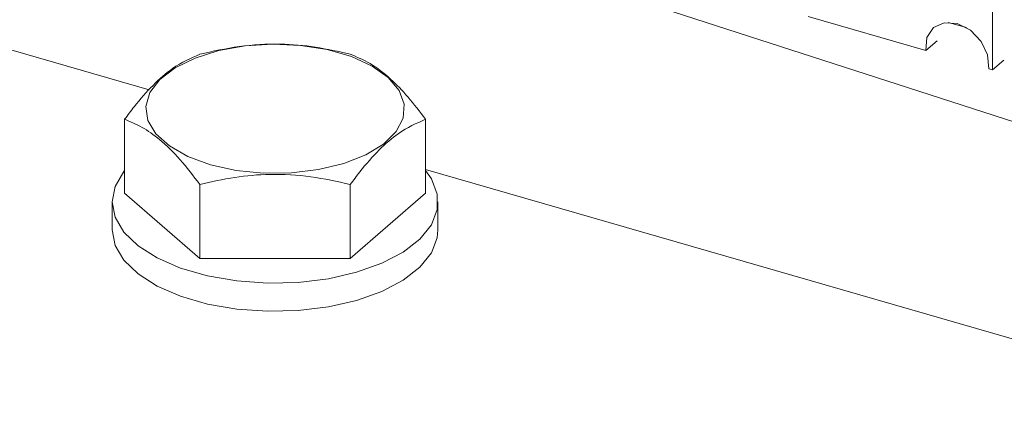
# Model space of a CAD drawing. Units: millimetres. Extents: x 11 to 1180, y 5 to 832.
# Drawn here: x 1010 to 1025, y 723 to 729 of the extents above; entities that cross this region are included whole.
import ezdxf

# ---------------------------------------------------------------- set-up
doc = ezdxf.new("R2010")
doc.units = ezdxf.units.MM
doc.linetypes.add('PHANTOM', pattern=[12.7, 6.35, -1.27, 1.27, -1.27, 1.27, -1.27])

msp = doc.modelspace()

# ---------------------------------------------------------------- linework, layer by layer
at = {"color": 7, "linetype": 'Continuous', "lineweight": 15}
for p, q in [((1024.869949, 746.857223), (1024.869949, 728.237678)), ((1040.284519, 722.554597), (1005.795145, 733.715219)), ((1011.922609, 727.930265), (1000.548046, 731.213819)), ((1023.845893, 728.533297), (1022.040191, 729.054559)), ((1024.019034, 728.683242), (1023.845893, 728.533297)), ((1025.04309, 728.387622), (1024.869949, 728.237678)), ((1024.869949, 728.237678), (1024.811473, 728.254559)), ((1011.547146, 727.476773), (1011.547146, 726.340117)), ((1016.165948, 727.476773), (1016.165948, 726.340116)), ((1027.540512, 723.421765), (1016.165948, 726.705319)), ((1012.701847, 726.476773), (1012.701847, 725.340117)), ((1015.011248, 726.476773), (1015.011248, 725.340117)), ((1012.701847, 725.340117), (1011.547146, 726.340117)), ((1016.165948, 726.340116), (1015.011248, 725.340117)), ((1011.356546, 726.21021), (1011.356546, 725.7772)), ((1016.356548, 725.7772), (1016.356548, 726.21021)), ((1015.011248, 725.340117), (1012.701847, 725.340117))]:
    msp.add_line(p, q, dxfattribs=at)
at = {"color": 8, "linetype": 'PHANTOM', "lineweight": 0}
msp.add_line((1024.188494, 728.965881), (1024.468873, 728.884943), dxfattribs=at)
at = {"color": 7, "linetype": 'Continuous', "lineweight": 15, "flags": 128}
for points in [[(1023.845893, 728.533297), (1023.862221, 728.733954), (1023.961978, 728.885414), (1024.127323, 728.960582), (1024.328682, 728.946021), (1024.530044, 728.844326), (1024.695388, 728.673697), (1024.795145, 728.464642), (1024.811473, 728.254559)], [(1012.864227, 726.779779), (1012.517946, 726.90653), (1012.234257, 727.067539), (1012.026424, 727.255275), (1011.904166, 727.460961), (1011.873199, 727.674979), (1011.934971, 727.887322), (1012.086594, 728.088061), (1012.320979, 728.26781), (1012.627164, 728.418163), (1012.990833, 728.532091), (1013.394984, 728.604265), (1013.820715, 728.631313), (1014.248123, 728.611968), (1014.657222, 728.547135), (1015.028879, 728.439847), (1015.345723, 728.295119), (1015.592933, 728.119718), (1015.75895, 727.921847), (1015.836016, 727.710757), (1015.820521, 727.49632), (1015.713195, 727.288561), (1015.519054, 727.097195), (1015.247174, 726.931171), (1014.910272, 726.798251), (1014.524098, 726.704652), (1014.106711, 726.654748), (1013.677625, 726.650874), (1013.256906, 726.693211), (1012.864227, 726.779779)], [(1011.547146, 726.688924), (1011.535627, 726.674788), (1011.401725, 726.446775), (1011.356546, 726.21021), (1011.401725, 725.973647), (1011.535627, 725.745632), (1011.753413, 725.534409), (1012.047212, 725.347611), (1012.406405, 725.19199), (1012.818009, 725.07317), (1013.267149, 724.995446), (1013.737592, 724.961626), (1014.212334, 724.972933), (1014.674217, 725.02896), (1015.106547, 725.127678), (1015.4937, 725.265524), (1015.82168, 725.437511), (1016.078636, 725.637427), (1016.255279, 725.858045), (1016.345226, 726.091391), (1016.345226, 726.329031), (1016.255279, 726.562376), (1016.165947, 726.688924)], [(1011.356546, 725.7772), (1011.401725, 725.540636), (1011.535627, 725.312622), (1011.753413, 725.101399), (1012.047212, 724.914601), (1012.406405, 724.75898), (1012.818009, 724.64016), (1013.267149, 724.562435), (1013.737592, 724.528616), (1014.212334, 724.539923), (1014.674217, 724.595949), (1015.106547, 724.694668), (1015.4937, 724.832513), (1015.82168, 725.004501), (1016.078636, 725.204417), (1016.255279, 725.425034), (1016.345226, 725.65838), (1016.356548, 725.7772)]]:
    msp.add_lwpolyline(points, dxfattribs=at)
at = {"color": 7, "linetype": 'Continuous', "lineweight": 15}
for points, knots in [([(1012.701846, 728.476773), (1012.902286, 728.521456), (1013.307511, 728.61179), (1013.907907, 728.644838), (1014.481846, 728.596331), (1014.833705, 728.516868), (1015.011247, 728.476773)], [0, 0, 0, 0, 0.264604801, 0.534946916, 0.76534285, 1, 1, 1, 1]), ([(1011.547146, 727.476773), (1011.595791, 727.541868), (1011.738512, 727.732851), (1011.983982, 728.013391), (1012.326371, 728.311417), (1012.562797, 728.415537), (1012.701846, 728.476773)], [0, 0, 0, 0, 0.129132103, 0.378862444, 0.634691655, 1, 1, 1, 1]), ([(1015.011247, 728.476773), (1015.111467, 728.434663), (1015.314081, 728.34953), (1015.614278, 728.122599), (1015.901248, 727.825569), (1016.077177, 727.593746), (1016.165948, 727.476773)], [0, 0, 0, 0, 0.264604607, 0.534946722, 0.765342656, 1, 1, 1, 1]), ([(1012.701847, 726.476773), (1012.601626, 726.608249), (1012.399013, 726.87405), (1012.098816, 727.167078), (1011.811848, 727.367093), (1011.635917, 727.43999), (1011.547146, 727.476773)], [0, 0, 0, 0, 0.264604415, 0.534946732, 0.765341983, 1, 1, 1, 1]), ([(1016.165948, 727.476773), (1016.026899, 727.415541), (1015.792913, 727.312503), (1015.450637, 727.016004), (1015.205028, 726.73608), (1015.059892, 726.541867), (1015.011248, 726.476773)], [0, 0, 0, 0, 0.365306836, 0.614724101, 0.870868431, 1, 1, 1, 1]), ([(1015.011248, 726.476773), (1014.810808, 726.521456), (1014.405583, 726.61179), (1013.805187, 726.644838), (1013.231248, 726.596331), (1012.879388, 726.516868), (1012.701847, 726.476773)], [0, 0, 0, 0, 0.2646047993, 0.5349471119, 0.7653430443, 1, 1, 1, 1])]:
    msp.add_open_spline(points, degree=3, knots=knots, dxfattribs=at)

doc.saveas('drawing.dxf')
